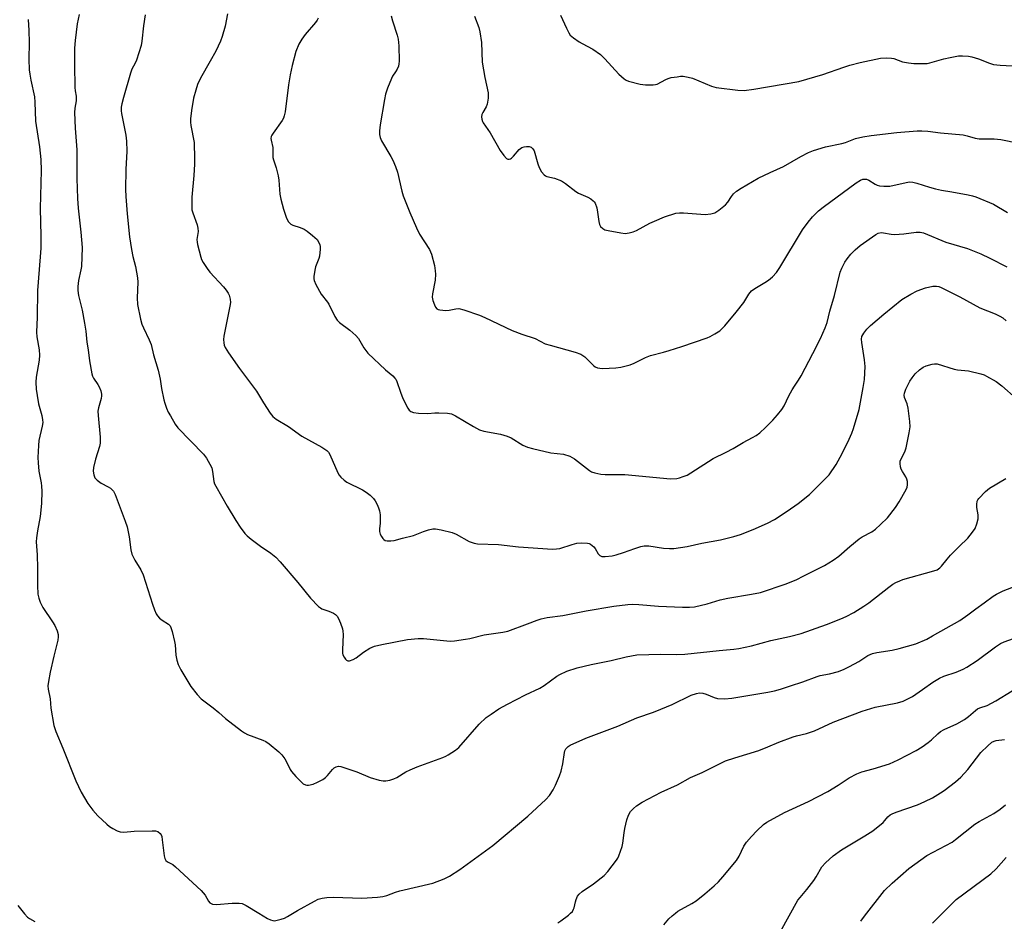
# Model space of a CAD drawing. Units: inches. Extents: x 1177770 to 1183769, y 529459 to 533459.
# Drawn here: x 1180288 to 1180619, y 532203 to 532506 of the extents above; entities that cross this region are included whole.
import ezdxf

# ---------------------------------------------------------------- set-up
doc = ezdxf.new("R2010")
doc.units = ezdxf.units.IN
doc.header["$MEASUREMENT"] = 0
doc.layers.add('Undefined', color=1, linetype='Continuous')

msp = doc.modelspace()

# ---------------------------------------------------------------- linework, layer by layer
at = {"layer": 'Undefined'}
for points, elevation in [([(1180307.75, 532507.68), (1180307.06, 532504.5), (1180306.41, 532498.87), (1180306.23, 532496.29), (1180306.14, 532490.77), (1180306.35, 532483.12), (1180306.45, 532481.96), (1180306.74, 532480.23), (1180306.78, 532479.4), (1180306.71, 532478.58), (1180306.27, 532476.14), (1180306.22, 532474.68), (1180306.39, 532469.42), (1180306.92, 532462.17), (1180306.93, 532452.49), (1180307.21, 532445.79), (1180307.43, 532442.56), (1180308.32, 532434.48), (1180308.73, 532429.24), (1180308.54, 532422.9), (1180308.36, 532421.77), (1180307.49, 532418.12), (1180307.28, 532416.21), (1180307.29, 532414.83), (1180307.54, 532413.17), (1180308.71, 532408.14), (1180309.6, 532403.83), (1180309.99, 532401.11), (1180310.38, 532397.39), (1180310.82, 532394.87), (1180311.24, 532391.17), (1180312.02, 532386.83), (1180312.25, 532385.99), (1180312.55, 532385.29), (1180314.07, 532383.2), (1180314.53, 532382.45), (1180315.07, 532381.07), (1180315.3, 532379.92), (1180315.3, 532379.36), (1180315.17, 532378.5), (1180314.26, 532375.39), (1180314.07, 532374.24), (1180314.13, 532372.78), (1180314.82, 532365.49), (1180314.85, 532363.5), (1180314.6, 532362.36), (1180313.27, 532358.09), (1180312.52, 532355.21), (1180312.41, 532354.07), (1180312.63, 532352.76), (1180313.06, 532351.81), (1180313.79, 532351.01), (1180315.14, 532349.99), (1180317.54, 532348.75), (1180318.28, 532348.27), (1180319.25, 532347.26), (1180319.91, 532346.15), (1180323.28, 532337.25), (1180323.93, 532335.33), (1180324.54, 532331.92), (1180325.1, 532327.53), (1180325.47, 532326.13), (1180326.45, 532324.08), (1180328.52, 532320.84), (1180329.31, 532319.11), (1180332.4, 532309.28), (1180333.11, 532307.36), (1180333.69, 532306.02), (1180334.12, 532305.32), (1180334.81, 532304.56), (1180335.65, 532303.9), (1180337.76, 532302.51), (1180338.35, 532301.94), (1180338.64, 532301.47), (1180339.08, 532300.12), (1180339.86, 532296.72), (1180340.02, 532295.58), (1180340.28, 532292.18), (1180340.63, 532290.45), (1180341.04, 532289.03), (1180341.95, 532287.18), (1180345.3, 532281.55), (1180347.44, 532278.88), (1180348.81, 532277.43), (1180352.79, 532274.45), (1180354.77, 532272.8), (1180356.97, 532270.83), (1180362.38, 532266.64), (1180363.35, 532265.97), (1180364.39, 532265.44), (1180369.52, 532263.58), (1180370.52, 532263.13), (1180371.72, 532262.28), (1180374.89, 532259.62), (1180375.96, 532258.6), (1180376.97, 532257.2), (1180377.66, 532255.97), (1180378.69, 532253.68), (1180379.14, 532252.95), (1180380.69, 532251.25), (1180383.16, 532248.86), (1180383.84, 532248.48), (1180384.34, 532248.41), (1180384.86, 532248.43), (1180386.49, 532248.77), (1180387.97, 532249.38), (1180389.74, 532250.35), (1180390.67, 532251), (1180391.27, 532251.61), (1180392.93, 532253.62), (1180393.54, 532254.19), (1180394.24, 532254.56), (1180394.99, 532254.73), (1180395.82, 532254.65), (1180397.51, 532254.14), (1180401.15, 532252.88), (1180405.64, 532250.94), (1180408.68, 532250.12), (1180410.07, 532249.87), (1180410.91, 532249.87), (1180412.3, 532250.09), (1180413.65, 532250.48), (1180414.67, 532251.02), (1180417.61, 532252.87), (1180419.1, 532253.6), (1180421.47, 532254.55), (1180430.04, 532257.65), (1180431.12, 532258.11), (1180431.89, 532258.55), (1180434.36, 532260.18), (1180435.51, 532261.11), (1180442.36, 532268.9), (1180444.71, 532271.14), (1180446.31, 532272.31), (1180448.94, 532274.02), (1180451.8, 532275.65), (1180457.88, 532278.82), (1180462.74, 532281), (1180464.22, 532281.96), (1180468.48, 532285.04), (1180469.46, 532285.63), (1180471.86, 532286.71), (1180475.27, 532287.85), (1180479.98, 532288.96), (1180486.68, 532290.3), (1180491.82, 532291.59), (1180495.35, 532292.25), (1180503.48, 532292.5), (1180508.54, 532292.35), (1180511.49, 532292.44), (1180523.01, 532293.71), (1180527.96, 532294.13), (1180529.69, 532294.39), (1180533.96, 532295.28), (1180540.48, 532297.07), (1180546.72, 532298.45), (1180550.62, 532299.47), (1180559.16, 532302.45), (1180563.96, 532304.32), (1180565.77, 532305.15), (1180568.32, 532306.46), (1180571.76, 532308.6), (1180573.42, 532309.78), (1180580.11, 532314.98), (1180581.51, 532315.97), (1180582.5, 532316.54), (1180583.79, 532317.14), (1180584.87, 532317.53), (1180595.3, 532320.47), (1180596.37, 532320.89), (1180597.24, 532321.48), (1180597.85, 532322.11), (1180599.73, 532324.39), (1180600.93, 532325.72), (1180603.81, 532328.73), (1180606.67, 532331.49), (1180608.32, 532333.51), (1180609.12, 532334.7), (1180609.79, 532336.32), (1180610.24, 532338), (1180610.22, 532339.38), (1180609.74, 532341.78), (1180609.7, 532342.87), (1180609.86, 532343.92), (1180610.07, 532344.41), (1180610.39, 532344.87), (1180612.65, 532347.21), (1180613.99, 532348.36), (1180619.54, 532351.57)], 270), ([(1180329.97, 532507.53), (1180329.35, 532503.87), (1180328.84, 532498.72), (1180328.58, 532497.28), (1180327.05, 532492.32), (1180326.59, 532491.27), (1180325.52, 532489.24), (1180325.01, 532487.89), (1180322.61, 532479.75), (1180322.06, 532477.56), (1180321.87, 532476.45), (1180321.84, 532475.29), (1180321.94, 532474.4), (1180323.42, 532467.11), (1180323.66, 532465.1), (1180323.75, 532461.65), (1180323.41, 532455.5), (1180323.37, 532448.75), (1180323.44, 532446.4), (1180323.88, 532440.63), (1180324.71, 532432.88), (1180325.38, 532428.56), (1180325.81, 532426.27), (1180326.75, 532422.85), (1180327.43, 532419.06), (1180327.48, 532417.6), (1180327.3, 532412.38), (1180327.43, 532410.1), (1180328.42, 532405.2), (1180328.86, 532403.5), (1180329.39, 532402.25), (1180331.35, 532398.2), (1180331.94, 532396.62), (1180332.73, 532393.14), (1180334.29, 532388.06), (1180334.96, 532385.01), (1180335.49, 532381.81), (1180336.25, 532378.01), (1180336.55, 532376.87), (1180337.15, 532375.25), (1180337.74, 532373.93), (1180338.45, 532372.65), (1180340.08, 532369.85), (1180340.9, 532368.66), (1180349.54, 532359.8), (1180350.61, 532358.42), (1180351.75, 532356.44), (1180352.34, 532355.16), (1180352.61, 532353.95), (1180353.08, 532350.6), (1180353.32, 532349.79), (1180353.69, 532348.99), (1180357.52, 532342.27), (1180360.43, 532337.39), (1180361.89, 532335.23), (1180363.44, 532333.11), (1180364.26, 532332.28), (1180365.65, 532331.16), (1180368.75, 532328.83), (1180372.28, 532326.47), (1180373.93, 532325.07), (1180375.33, 532323.54), (1180381.29, 532316.61), (1180385.52, 532311.26), (1180388.24, 532308.53), (1180388.92, 532308), (1180389.41, 532307.73), (1180391.78, 532306.9), (1180393.32, 532306.25), (1180394, 532305.83), (1180394.55, 532305.23), (1180394.98, 532304.47), (1180395.7, 532302.84), (1180396.35, 532300.95), (1180396.47, 532300.19), (1180396.52, 532299.04), (1180396.32, 532293.91), (1180396.36, 532292.8), (1180396.49, 532292.26), (1180396.85, 532291.47), (1180397.33, 532290.77), (1180397.7, 532290.42), (1180398.14, 532290.25), (1180398.64, 532290.26), (1180399.96, 532290.67), (1180400.93, 532291.25), (1180403.42, 532293.15), (1180405.56, 532294.5), (1180407.12, 532295.12), (1180409.62, 532295.73), (1180418.26, 532297.35), (1180421.78, 532297.77), (1180423.55, 532297.73), (1180432.54, 532296.87), (1180433.98, 532296.95), (1180437.71, 532297.47), (1180439.14, 532297.75), (1180444.04, 532299), (1180450.31, 532299.83), (1180452.01, 532300.17), (1180458.55, 532302.63), (1180461.8, 532303.95), (1180463.18, 532304.4), (1180465.22, 532304.75), (1180470.51, 532305.45), (1180478.34, 532307.09), (1180487.6, 532308.58), (1180492.28, 532309.2), (1180494.01, 532309.29), (1180496.01, 532309.21), (1180502.67, 532308.65), (1180510.73, 532308.22), (1180513.03, 532308.24), (1180514.73, 532308.44), (1180519.04, 532309.44), (1180523.39, 532310.72), (1180525.92, 532311.32), (1180533.92, 532312.6), (1180536.96, 532313.26), (1180545.64, 532316.15), (1180549.15, 532317.63), (1180551.28, 532318.65), (1180558.48, 532322.34), (1180561.45, 532324.14), (1180563.36, 532325.48), (1180567, 532328.68), (1180570.16, 532331.31), (1180571.11, 532331.9), (1180574.41, 532333.66), (1180575.64, 532334.46), (1180577.37, 532336.03), (1180579.66, 532338.3), (1180582.32, 532341.77), (1180583.66, 532343.68), (1180585.97, 532347.86), (1180586.3, 532348.67), (1180586.44, 532349.47), (1180586.39, 532350.54), (1180586.2, 532351.32), (1180585.82, 532352.11), (1180584.68, 532353.87), (1180584.28, 532354.66), (1180584.05, 532355.46), (1180583.92, 532356.56), (1180583.97, 532357.38), (1180584.12, 532357.91), (1180585.51, 532360.49), (1180586.01, 532361.85), (1180586.97, 532366.98), (1180587.26, 532368.98), (1180587.2, 532370.7), (1180586.63, 532375.28), (1180586.29, 532376.68), (1180585.43, 532378.86), (1180585.31, 532379.59), (1180585.39, 532380.32), (1180585.89, 532381.67), (1180587.19, 532384.31), (1180587.95, 532385.47), (1180588.99, 532386.73), (1180590.48, 532388.12), (1180591.64, 532388.98), (1180592.71, 532389.44), (1180594.69, 532390.01), (1180595.54, 532390.15), (1180596.38, 532390.1), (1180602.1, 532388.36), (1180603.21, 532388.16), (1180606.88, 532387.74), (1180611.1, 532386.75), (1180612.2, 532386.4), (1180612.99, 532386.04), (1180616.29, 532384.15), (1180618.15, 532382.7), (1180623.02, 532378.51)], 268), ([(1180357.65, 532507.9), (1180356.86, 532503.75), (1180355.91, 532500.32), (1180355.33, 532498.67), (1180353.75, 532495.31), (1180351.8, 532492.02), (1180348.58, 532486.27), (1180347.54, 532484.15), (1180346.97, 532482.24), (1180346.27, 532479.48), (1180345.57, 532475.34), (1180345.23, 532472.52), (1180345.2, 532471.41), (1180345.31, 532470.37), (1180346.39, 532464.57), (1180346.6, 532459.11), (1180346.57, 532457.36), (1180346.31, 532453.49), (1180345.6, 532446.21), (1180345.6, 532442.82), (1180345.7, 532441.98), (1180345.96, 532440.92), (1180347.43, 532436.85), (1180347.72, 532435.74), (1180347.73, 532434.66), (1180347.36, 532431.95), (1180347.41, 532431.11), (1180347.57, 532430.26), (1180348.66, 532426.04), (1180348.96, 532425.23), (1180349.52, 532424.19), (1180350.81, 532422.2), (1180351.68, 532421.01), (1180356.31, 532416.02), (1180357.26, 532414.9), (1180357.85, 532413.94), (1180358.22, 532413.19), (1180358.57, 532411.87), (1180358.62, 532410.83), (1180358.49, 532409.55), (1180356.38, 532399.45), (1180356.33, 532398.32), (1180356.41, 532397.22), (1180356.57, 532396.42), (1180356.85, 532395.69), (1180357.95, 532393.8), (1180361.7, 532388.53), (1180367.41, 532380.91), (1180369.71, 532376.98), (1180371.99, 532373.59), (1180372.87, 532372.45), (1180373.99, 532371.57), (1180378.2, 532369.09), (1180382.65, 532365.76), (1180389.37, 532362.13), (1180391.05, 532361.02), (1180391.63, 532360.41), (1180392.06, 532359.67), (1180394.74, 532353.42), (1180395.2, 532352.68), (1180395.78, 532352.02), (1180396.85, 532351.03), (1180397.81, 532350.37), (1180403.05, 532347.72), (1180404.32, 532346.99), (1180405.62, 532345.95), (1180406.8, 532344.79), (1180407.31, 532344.08), (1180408, 532342.77), (1180408.45, 532341.7), (1180408.75, 532340.69), (1180408.99, 532339.36), (1180409.06, 532337.67), (1180409.02, 532336.55), (1180408.75, 532334.61), (1180408.79, 532333.69), (1180409.05, 532332.87), (1180409.42, 532332.1), (1180409.87, 532331.38), (1180410.22, 532330.99), (1180410.65, 532330.73), (1180411.42, 532330.57), (1180412.55, 532330.55), (1180413.7, 532330.69), (1180416.54, 532331.53), (1180420.24, 532332.44), (1180423.57, 532333.71), (1180425.28, 532334.24), (1180426.72, 532334.58), (1180427.59, 532334.64), (1180429.57, 532334.31), (1180433.22, 532333.42), (1180434.55, 532332.81), (1180438.94, 532330.37), (1180440.59, 532329.76), (1180441.73, 532329.55), (1180448.78, 532329.38), (1180455.53, 532328.58), (1180466.98, 532327.78), (1180468.37, 532327.87), (1180469.47, 532328.06), (1180473.65, 532329.39), (1180475.18, 532329.77), (1180476.77, 532329.9), (1180478.75, 532329.82), (1180479.28, 532329.69), (1180479.76, 532329.46), (1180480.84, 532328.61), (1180481.33, 532327.97), (1180482.3, 532326.27), (1180482.88, 532325.69), (1180483.59, 532325.36), (1180484.69, 532325.32), (1180487.02, 532325.57), (1180488.45, 532325.83), (1180490.87, 532326.62), (1180494.73, 532328.06), (1180496.69, 532328.64), (1180497.82, 532328.89), (1180498.54, 532328.96), (1180499.34, 532328.91), (1180504.28, 532328.08), (1180506.34, 532327.96), (1180507.8, 532327.99), (1180512.3, 532328.71), (1180517.19, 532329.79), (1180523.52, 532330.91), (1180528.04, 532332.05), (1180530.26, 532332.7), (1180534.45, 532334.4), (1180539.32, 532336.57), (1180541.71, 532337.8), (1180545.94, 532340.52), (1180549.61, 532343.14), (1180553.4, 532346.22), (1180558.63, 532351.34), (1180560.01, 532352.85), (1180562.42, 532356.23), (1180564.4, 532360), (1180566.78, 532364.75), (1180567.67, 532366.82), (1180568.26, 532368.41), (1180570.1, 532374.79), (1180571.55, 532382.22), (1180571.9, 532384.83), (1180572.14, 532389.2), (1180571.91, 532391.47), (1180571.01, 532397.36), (1180570.92, 532398.45), (1180571.07, 532399.28), (1180571.72, 532400.47), (1180572.75, 532401.8), (1180574, 532403.02), (1180578.41, 532406.84), (1180584.5, 532411.83), (1180587.58, 532413.61), (1180589.72, 532414.66), (1180592.5, 532415.71), (1180594.94, 532416.25), (1180596.2, 532416.3), (1180596.92, 532416.11), (1180597.72, 532415.79), (1180604.02, 532412.73), (1180610.69, 532409.03), (1180615.92, 532406.94), (1180617.47, 532406.2), (1180618.45, 532405.59), (1180619.6, 532404.63)], 266), ([(1180412.7, 532507.23), (1180413.17, 532505.51), (1180414.72, 532500.74), (1180415.05, 532499.33), (1180415.27, 532497.07), (1180415.39, 532491.98), (1180415.34, 532491.11), (1180415.14, 532490.3), (1180414.68, 532489.3), (1180414.12, 532488.34), (1180413.17, 532486.97), (1180412.77, 532486.18), (1180411.5, 532482.83), (1180410.85, 532480.85), (1180410.49, 532479.09), (1180409.06, 532470.53), (1180408.83, 532468.48), (1180408.82, 532467.32), (1180409.02, 532466.23), (1180409.41, 532465.17), (1180412.64, 532459.94), (1180413.26, 532458.64), (1180414.14, 532456.5), (1180414.8, 532454.59), (1180416.32, 532448.26), (1180416.79, 532446.66), (1180419, 532441.07), (1180421.19, 532435.87), (1180422.23, 532433.75), (1180425.58, 532428.61), (1180425.98, 532427.85), (1180426.27, 532427.06), (1180427.25, 532423.26), (1180427.57, 532421.38), (1180427.66, 532420.27), (1180427.47, 532418.34), (1180426.6, 532413.72), (1180426.53, 532412.55), (1180426.76, 532411.41), (1180427.26, 532410.01), (1180427.62, 532409.24), (1180428.11, 532408.63), (1180428.56, 532408.4), (1180429.09, 532408.27), (1180431.11, 532408.13), (1180432.25, 532408.24), (1180434.44, 532408.69), (1180435.53, 532408.73), (1180437.2, 532408.3), (1180442.47, 532406.5), (1180444.23, 532405.75), (1180453.44, 532401.36), (1180456.63, 532400.09), (1180461.11, 532398.66), (1180464.49, 532396.91), (1180466.16, 532396.38), (1180474.64, 532394.04), (1180476.51, 532393.36), (1180477.24, 532392.98), (1180477.91, 532392.51), (1180480.86, 532389.44), (1180481.31, 532389.13), (1180482.08, 532388.84), (1180482.91, 532388.67), (1180483.79, 532388.61), (1180488.26, 532388.74), (1180489.95, 532389), (1180493.09, 532389.79), (1180494.42, 532390.31), (1180498.22, 532392.22), (1180500.01, 532392.99), (1180504.31, 532394.02), (1180506.27, 532394.6), (1180510.46, 532395.95), (1180519, 532398.94), (1180520.06, 532399.39), (1180521.59, 532400.19), (1180523.27, 532401.28), (1180524.92, 532402.89), (1180528.82, 532407.51), (1180531.33, 532410.79), (1180532.99, 532413.58), (1180533.88, 532414.69), (1180535, 532415.51), (1180538.46, 532417.49), (1180539.66, 532418.25), (1180540.95, 532419.4), (1180542.34, 532420.85), (1180543.49, 532422.55), (1180551.05, 532435.21), (1180552.94, 532437.78), (1180554.42, 532439.56), (1180556.51, 532441.56), (1180558.06, 532442.89), (1180569.14, 532451.02), (1180570.63, 532451.97), (1180571.39, 532452.25), (1180571.88, 532452.31), (1180572.63, 532452.24), (1180573.37, 532451.97), (1180575.49, 532450.6), (1180576.22, 532450.21), (1180577.03, 532450.01), (1180578.43, 532449.87), (1180580.42, 532449.9), (1180586.01, 532451.18), (1180587.14, 532451.32), (1180588.18, 532451.27), (1180589.59, 532450.93), (1180593.78, 532449.57), (1180595.81, 532449.04), (1180597.86, 532448.6), (1180601.34, 532448.05), (1180606.84, 532446.96), (1180608.28, 532446.64), (1180609.39, 532446.28), (1180615.33, 532443.87), (1180620.1, 532441.07)], 262), ([(1180440.74, 532507.07), (1180442.2, 532503.24), (1180442.59, 532501.83), (1180443.09, 532498.2), (1180443.34, 532491.68), (1180444.25, 532486.46), (1180445.29, 532481.31), (1180445.29, 532479.55), (1180445.02, 532477.5), (1180444.69, 532476.64), (1180443.52, 532474.75), (1180443.18, 532474.03), (1180443.06, 532473.26), (1180443.16, 532472.46), (1180443.4, 532471.69), (1180443.66, 532471.18), (1180445.98, 532467.82), (1180449.36, 532461.91), (1180450.56, 532460.24), (1180451.49, 532459.23), (1180451.91, 532459), (1180452.37, 532458.96), (1180452.83, 532459.1), (1180453.14, 532459.3), (1180453.89, 532460.03), (1180455.82, 532462.27), (1180456.69, 532462.96), (1180457.46, 532463.2), (1180458.28, 532463.28), (1180459.09, 532463.26), (1180459.82, 532463.05), (1180460.39, 532462.51), (1180460.79, 532461.75), (1180462.02, 532457.47), (1180462.5, 532456.24), (1180463.34, 532454.76), (1180464.18, 532453.7), (1180464.6, 532453.41), (1180465.09, 532453.21), (1180467.63, 532452.57), (1180469.98, 532451.69), (1180471.34, 532450.81), (1180474.78, 532448.13), (1180475.77, 532447.6), (1180478.89, 532446.17), (1180479.83, 532445.63), (1180480.69, 532445.02), (1180481.04, 532444.65), (1180481.33, 532444.19), (1180481.89, 532442.61), (1180482.18, 532441.21), (1180482.54, 532438.06), (1180482.79, 532436.99), (1180483.18, 532436.32), (1180483.93, 532435.63), (1180484.63, 532435.25), (1180485.73, 532434.95), (1180490, 532434.2), (1180491.41, 532434.04), (1180492.78, 532434.17), (1180494.11, 532434.54), (1180495.19, 532435.03), (1180499.69, 532437.41), (1180501.27, 532438.16), (1180504.69, 532439.56), (1180508.52, 532440.79), (1180509.66, 532440.95), (1180511.11, 532440.96), (1180518.34, 532440.36), (1180520.22, 532440.58), (1180521.56, 532440.96), (1180522.98, 532441.85), (1180525.18, 532443.63), (1180525.93, 532444.5), (1180527.21, 532446.44), (1180527.9, 532447.3), (1180528.85, 532448.2), (1180530.41, 532449.27), (1180536.21, 532452.58), (1180540.21, 532454.5), (1180544.67, 532456.49), (1180550.5, 532459.88), (1180553.15, 532461.2), (1180554.76, 532461.88), (1180558.87, 532463.11), (1180564.32, 532464.22), (1180565.58, 532464.63), (1180568.87, 532465.91), (1180571.35, 532466.48), (1180574.15, 532466.95), (1180582.86, 532467.96), (1180589.7, 532468.48), (1180591.19, 532468.5), (1180593.24, 532468.38), (1180597.55, 532467.8), (1180605.14, 532467.17), (1180606.54, 532466.9), (1180609.19, 532466.08), (1180610.55, 532465.84), (1180615.52, 532465.81), (1180617.81, 532465.64), (1180623.83, 532464.36)], 260), ([(1180469.72, 532507.39), (1180471.69, 532503.06), (1180472.47, 532501.47), (1180472.94, 532500.75), (1180474.01, 532499.8), (1180475.94, 532498.46), (1180476.96, 532497.87), (1180480.61, 532496.04), (1180483.12, 532494.17), (1180484.59, 532492.8), (1180489.33, 532487.59), (1180491.06, 532485.98), (1180491.8, 532485.58), (1180492.6, 532485.28), (1180496.5, 532484.21), (1180498.23, 532484.02), (1180500.85, 532483.96), (1180501.69, 532484.07), (1180502.23, 532484.25), (1180505.06, 532485.84), (1180505.86, 532486.17), (1180506.96, 532486.43), (1180508.93, 532486.74), (1180510.06, 532486.87), (1180510.91, 532486.87), (1180512.64, 532486.58), (1180514.04, 532486.2), (1180520.42, 532483.59), (1180522.06, 532483.06), (1180529.39, 532482.19), (1180531.41, 532482.12), (1180534.72, 532482.55), (1180549.91, 532485.17), (1180557.88, 532487.45), (1180565.05, 532490), (1180567.01, 532490.63), (1180570.45, 532491.53), (1180577.28, 532493), (1180579.32, 532493.11), (1180581.06, 532493.03), (1180581.83, 532492.85), (1180584.78, 532491.79), (1180586.77, 532491.35), (1180588.49, 532491.15), (1180591.92, 532491.16), (1180593.06, 532491.23), (1180593.96, 532491.4), (1180598.63, 532492.75), (1180600.8, 532493.24), (1180603.57, 532493.72), (1180604.97, 532493.79), (1180606.93, 532493.67), (1180608.05, 532493.45), (1180610.25, 532492.7), (1180613.96, 532491.28), (1180615.3, 532490.89), (1180617.61, 532490.63), (1180621.62, 532490.39)], 258), ([(1180290.58, 532505.99), (1180290.82, 532502.31), (1180290.92, 532498.23), (1180290.86, 532492.6), (1180290.95, 532489.05), (1180291.11, 532487.61), (1180291.46, 532485.63), (1180292.73, 532479.97), (1180292.87, 532478.19), (1180293.1, 532471.82), (1180294.45, 532463.11), (1180294.88, 532458.91), (1180294.92, 532455.18), (1180294.61, 532442.42), (1180294.87, 532433.16), (1180294.81, 532429.09), (1180294.66, 532426.18), (1180293.78, 532414.81), (1180293.65, 532405.85), (1180293.37, 532400.75), (1180293.48, 532399.17), (1180294.3, 532394.84), (1180294.45, 532393.08), (1180294.24, 532391.36), (1180293.29, 532385.69), (1180293.19, 532383.96), (1180293.29, 532381.65), (1180293.59, 532379.45), (1180294.12, 532376.63), (1180295.18, 532372.75), (1180295.43, 532371.31), (1180295.48, 532370.44), (1180295.33, 532369.18), (1180294.23, 532364.37), (1180294.07, 532362.64), (1180293.87, 532358.58), (1180293.94, 532356.85), (1180294.23, 532353.99), (1180294.98, 532350.1), (1180295.12, 532349.02), (1180295.16, 532347.28), (1180295.06, 532343.2), (1180294.65, 532338.83), (1180293.69, 532333.94), (1180293.38, 532331.64), (1180293.32, 532330.2), (1180293.6, 532325.86), (1180293.76, 532321.4), (1180293.69, 532315.53), (1180293.9, 532312.66), (1180294.13, 532311.25), (1180294.61, 532309.92), (1180295.5, 532308.11), (1180298.82, 532303.38), (1180299.57, 532302.15), (1180300.4, 532300.34), (1180300.7, 532299.05), (1180300.7, 532298.28), (1180300.55, 532297.22), (1180299.24, 532291.79), (1180298.05, 532286.35), (1180297.43, 532283.21), (1180297.25, 532281.79), (1180297.34, 532280.68), (1180298.01, 532277.44), (1180298.27, 532274.27), (1180299.22, 532268.41), (1180299.89, 532266.46), (1180302.29, 532260.82), (1180306.58, 532249.88), (1180308.42, 532246.03), (1180310.67, 532242.27), (1180312.37, 532239.99), (1180314.04, 532238.04), (1180317.01, 532235.22), (1180317.91, 532234.48), (1180319.09, 532233.76), (1180320.55, 532233.02), (1180321.6, 532232.67), (1180322.73, 532232.62), (1180326.21, 532232.88), (1180332.31, 532233.08), (1180333.44, 532233.02), (1180334.2, 532232.78), (1180335.02, 532232.08), (1180335.32, 532231.64), (1180335.51, 532231.13), (1180335.72, 532230.03), (1180336.36, 532224.56), (1180336.54, 532223.73), (1180336.87, 532223.02), (1180337.45, 532222.54), (1180339.21, 532221.67), (1180340.14, 532220.95), (1180348.76, 532212.9), (1180350.15, 532211.41), (1180351.21, 532209.37), (1180351.7, 532208.81), (1180352.64, 532208.4), (1180354, 532208.21), (1180359.27, 532208.65), (1180361.54, 532208.69), (1180362.64, 532208.55), (1180363.94, 532207.95), (1180368.18, 532205.29), (1180371.15, 532203.55), (1180372.15, 532203.04), (1180372.92, 532202.81), (1180373.47, 532202.8), (1180374.31, 532202.93), (1180375.71, 532203.29), (1180376.81, 532203.68), (1180377.84, 532204.22), (1180381.18, 532206.24), (1180386.89, 532209.37), (1180388.21, 532209.98), (1180389.49, 532210.36), (1180391.1, 532210.62), (1180393.32, 532210.74), (1180402.82, 532210.36), (1180408.17, 532210.71), (1180409.95, 532210.9), (1180411.25, 532211.23), (1180414.19, 532212.36), (1180415.59, 532212.8), (1180426.72, 532215.44), (1180430.54, 532216.88), (1180432.37, 532217.76), (1180435.76, 532219.97), (1180446.9, 532228.09), (1180458.74, 532237.93), (1180464.78, 532243.62), (1180465.94, 532244.91), (1180467.17, 532246.84), (1180467.97, 532248.36), (1180469.34, 532251.51), (1180469.88, 532253.12), (1180470.5, 532255.58), (1180470.97, 532259.34), (1180471.12, 532259.89), (1180471.5, 532260.61), (1180472.21, 532261.44), (1180472.92, 532261.9), (1180478.21, 532264.23), (1180489.02, 532268.28), (1180495.33, 532271.06), (1180500.92, 532272.99), (1180503.41, 532273.97), (1180507.26, 532275.56), (1180513.66, 532278.63), (1180515.47, 532279.28), (1180516.45, 532279.44), (1180517.52, 532279.34), (1180518.63, 532278.99), (1180521.35, 532277.87), (1180522.45, 532277.58), (1180524.99, 532277.47), (1180527.28, 532277.67), (1180539.42, 532279.64), (1180541.71, 532280.14), (1180543.67, 532280.68), (1180547.06, 532281.86), (1180551.16, 532283.12), (1180556.04, 532285), (1180557.06, 532285.25), (1180560.21, 532285.79), (1180563.23, 532286.66), (1180565.11, 532287.41), (1180566.95, 532288.3), (1180570.09, 532290.03), (1180573.11, 532291.97), (1180574.69, 532292.69), (1180576.07, 532293.07), (1180581.26, 532293.83), (1180583.56, 532294.36), (1180589.2, 532295.95), (1180592.86, 532297.52), (1180594.87, 532298.59), (1180603.97, 532303.8), (1180606.67, 532305.68), (1180609.42, 532307.76), (1180612.24, 532309.72), (1180615.18, 532311.94), (1180616.33, 532312.67), (1180618.61, 532313.73), (1180626.39, 532316.81)], 272), ([(1180388.19, 532506.48), (1180387.81, 532505.71), (1180387.31, 532505.02), (1180383.83, 532500.96), (1180382.64, 532499.42), (1180381.68, 532497.63), (1180380.61, 532495.23), (1180379.4, 532490.51), (1180378.78, 532487.41), (1180378.21, 532483.99), (1180377.01, 532474.94), (1180376.72, 532473.52), (1180376.44, 532472.75), (1180376.04, 532472), (1180372.98, 532467.79), (1180372.55, 532467.09), (1180372.35, 532466.6), (1180372.27, 532465.94), (1180372.31, 532465.43), (1180372.89, 532462.91), (1180372.87, 532460.41), (1180372.94, 532459.53), (1180373.14, 532458.74), (1180374.06, 532456.12), (1180374.71, 532453.37), (1180374.91, 532451.94), (1180375.31, 532447.27), (1180375.61, 532445.56), (1180376.47, 532442.18), (1180377.48, 532439.17), (1180378.2, 532437.94), (1180378.94, 532437.13), (1180379.67, 532436.75), (1180382.13, 532435.98), (1180383.44, 532435.42), (1180384.42, 532434.77), (1180386.28, 532433.33), (1180387.79, 532431.96), (1180388.28, 532431.23), (1180388.75, 532430.17), (1180388.86, 532429.61), (1180388.88, 532428.75), (1180388.61, 532426.41), (1180388.37, 532425.56), (1180387.31, 532422.75), (1180387.04, 532421.6), (1180386.71, 532419.56), (1180386.69, 532418.7), (1180386.78, 532418.15), (1180387.32, 532416.85), (1180389.16, 532413.56), (1180391.25, 532410.92), (1180391.73, 532410.22), (1180393.77, 532406.04), (1180394.52, 532404.83), (1180395.36, 532404.05), (1180398.85, 532401.41), (1180400.81, 532399.72), (1180401.67, 532398.62), (1180403.52, 532395.49), (1180404.89, 532393.73), (1180410.85, 532388.16), (1180413.29, 532386.13), (1180414, 532385.35), (1180414.28, 532384.93), (1180414.63, 532384.14), (1180415.8, 532380.61), (1180416.67, 532378.52), (1180418.37, 532375.26), (1180418.82, 532374.59), (1180419.33, 532374.08), (1180420.18, 532373.72), (1180421.86, 532373.54), (1180425.03, 532373.44), (1180427.38, 532373.62), (1180428.8, 532373.63), (1180431.66, 532373.52), (1180433.04, 532373.31), (1180434.34, 532372.7), (1180440.4, 532369.06), (1180442.46, 532367.95), (1180443.87, 532367.53), (1180449.46, 532366.48), (1180451.73, 532365.81), (1180453.04, 532365.21), (1180456.99, 532362.82), (1180458.57, 532362.08), (1180460.23, 532361.63), (1180466.43, 532360.17), (1180470.64, 532359.73), (1180472.82, 532359.02), (1180473.6, 532358.67), (1180474.34, 532358.22), (1180479.38, 532354.22), (1180480.11, 532353.81), (1180481.22, 532353.45), (1180483.27, 532353.06), (1180484.74, 532352.86), (1180489.88, 532352.95), (1180491.31, 532352.91), (1180506.7, 532351.48), (1180508.86, 532351.57), (1180509.66, 532351.75), (1180510.98, 532352.19), (1180512.26, 532352.72), (1180513.53, 532353.44), (1180521, 532358.24), (1180525.46, 532360.43), (1180527.71, 532361.67), (1180531.11, 532363.71), (1180534.25, 532365.31), (1180535.45, 532366.01), (1180536.76, 532366.97), (1180538.64, 532368.7), (1180541.1, 532371.2), (1180542.69, 532372.96), (1180544.11, 532374.83), (1180544.92, 532376.05), (1180546.53, 532379.32), (1180547.66, 532381.41), (1180548.44, 532382.67), (1180549.78, 532384.6), (1180550.65, 532386.08), (1180554.6, 532393.67), (1180557.1, 532398.71), (1180558.74, 532402.21), (1180559.4, 532404.1), (1180560.27, 532407.88), (1180561.91, 532413.08), (1180563.8, 532421.01), (1180564.31, 532422.34), (1180565.35, 532424.33), (1180566.13, 532425.51), (1180567.38, 532427.06), (1180568.79, 532428.44), (1180570.48, 532429.93), (1180575.76, 532433.67), (1180576.52, 532434.06), (1180577.55, 532434.28), (1180578.38, 532434.25), (1180580.92, 532433.78), (1180582.06, 532433.67), (1180585.23, 532433.83), (1180589.28, 532434.46), (1180590.72, 532434.41), (1180591.85, 532434.19), (1180599.26, 532431.11), (1180606.57, 532428.92), (1180611.11, 532427.12), (1180614.08, 532425.74), (1180619.81, 532422.78)], 264), ([(1180468.74, 532202.12), (1180469.74, 532202.75), (1180472.39, 532204.7), (1180473.08, 532205.27), (1180473.67, 532205.91), (1180474.1, 532206.63), (1180474.31, 532207.15), (1180474.67, 532209.14), (1180474.92, 532209.96), (1180475.42, 532211), (1180475.92, 532211.69), (1180476.98, 532212.59), (1180480.75, 532215.18), (1180484.37, 532218.03), (1180485.56, 532219.34), (1180488.48, 532223.11), (1180488.96, 532223.85), (1180489.33, 532224.64), (1180490.39, 532227.7), (1180490.63, 532228.84), (1180491.09, 532232.34), (1180491.36, 532233.81), (1180492.01, 532236.74), (1180492.56, 532238.31), (1180493.27, 532239.55), (1180494.18, 532240.57), (1180495.27, 532241.46), (1180497.2, 532242.71), (1180503.53, 532245.98), (1180509, 532248.46), (1180513.44, 532250.97), (1180517.29, 532252.6), (1180522.92, 532255.48), (1180525.23, 532256.55), (1180528.33, 532257.62), (1180536.42, 532260.07), (1180539.48, 532261.25), (1180543.1, 532262.91), (1180547.96, 532264.7), (1180549.06, 532265.03), (1180552.42, 532265.79), (1180555.16, 532266.65), (1180561.39, 532269.54), (1180571.2, 532273.33), (1180575.55, 532274.65), (1180583.08, 532276.08), (1180584.95, 532276.61), (1180586.53, 532277.38), (1180588.06, 532278.27), (1180591.5, 532280.57), (1180594.99, 532283.08), (1180597.15, 532284.41), (1180598.66, 532285.09), (1180602.79, 532286.38), (1180605.12, 532287.4), (1180606.39, 532288.07), (1180609.89, 532290.34), (1180616, 532294.95), (1180617.72, 532296.07), (1180618.91, 532296.62), (1180622.12, 532297.72)], 274), ([(1180504.4, 532201.42), (1180506.15, 532203.38), (1180507.19, 532204.42), (1180508.33, 532205.36), (1180509.19, 532205.95), (1180513.83, 532208.56), (1180515.3, 532209.53), (1180518.26, 532211.87), (1180521.37, 532214.55), (1180522.78, 532215.86), (1180524.34, 532217.55), (1180528.86, 532222.99), (1180529.73, 532224.48), (1180531.35, 532227.84), (1180532.3, 532229.24), (1180533.95, 532231.15), (1180535.73, 532232.97), (1180538, 532235.12), (1180539.14, 532235.99), (1180545.06, 532239.23), (1180553.12, 532242.93), (1180559.58, 532246.22), (1180563.11, 532248.36), (1180566.83, 532250.89), (1180569.42, 532252.25), (1180571.02, 532252.92), (1180574.89, 532253.87), (1180580.41, 532255.58), (1180583.32, 532256.94), (1180589.33, 532260.07), (1180591.38, 532261.29), (1180593.31, 532262.7), (1180594.47, 532263.64), (1180596.63, 532265.68), (1180597.52, 532266.41), (1180598.75, 532267.11), (1180602.98, 532269.03), (1180605.58, 532270.49), (1180606.98, 532271.46), (1180609.28, 532273.54), (1180609.97, 532274.02), (1180610.74, 532274.37), (1180613.17, 532275.22), (1180616.08, 532276.75), (1180627.07, 532283.51)], 276), ([(1180543.72, 532199.15), (1180549.56, 532209.7), (1180550.26, 532210.62), (1180552.54, 532213.28), (1180554.89, 532216.37), (1180555.73, 532217.6), (1180557.64, 532220.96), (1180558.79, 532222.31), (1180561.41, 532224.64), (1180564.23, 532226.62), (1180572.1, 532231.31), (1180574.77, 532233.02), (1180578.22, 532235.88), (1180578.84, 532236.51), (1180579.85, 532237.78), (1180580.55, 532238.4), (1180581.3, 532238.79), (1180582.64, 532239.34), (1180589.79, 532241.82), (1180592.23, 532242.85), (1180594.84, 532244.16), (1180597.55, 532245.77), (1180598.74, 532246.57), (1180602.59, 532249.56), (1180604.3, 532251.13), (1180606.66, 532253.67), (1180611.08, 532259.4), (1180613.43, 532261.67), (1180614.79, 532262.8), (1180615.57, 532263.2), (1180616.26, 532263.4), (1180619.06, 532263.75)], 278), ([(1180570.69, 532202.58), (1180571.96, 532204.36), (1180578.7, 532212.93), (1180581.21, 532215.43), (1180586.88, 532220.32), (1180592.92, 532224.69), (1180601.43, 532229.19), (1180602.61, 532230.06), (1180609.07, 532235.29), (1180610.54, 532236.17), (1180615.42, 532238.85), (1180617.58, 532240.31), (1180619.38, 532241.75)], 280), ([(1180594.81, 532202), (1180602.81, 532209.88), (1180614.43, 532218.52), (1180616.24, 532220.21), (1180619.6, 532224.1)], 282), ([(1180287.1, 532207.89), (1180289.35, 532205.11), (1180290.34, 532204.02), (1180291.02, 532203.48), (1180292.82, 532202.56)], 274)]:
    msp.add_lwpolyline(points, dxfattribs=dict(at, elevation=elevation))

doc.saveas('drawing.dxf')
